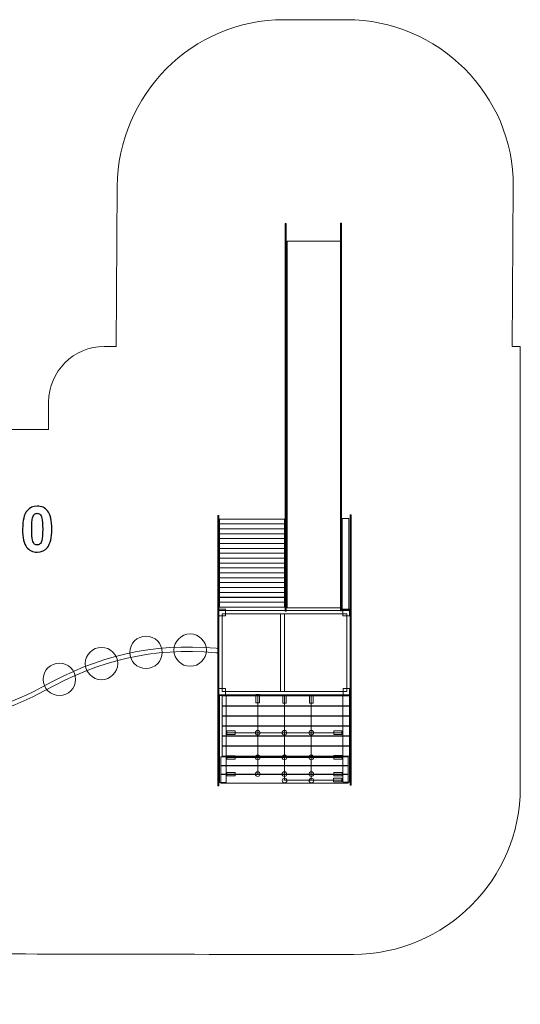
# Model space of a CAD drawing. Units: centimetres. Extents: x -7.08 to 2.12, y 2.74 to 11.59.
# Drawn here: x -2.38 to 2.12, y 2.74 to 11.59 of the extents above; entities that cross this region are included whole.
import ezdxf

# ---------------------------------------------------------------- set-up
doc = ezdxf.new("R2010")
doc.units = ezdxf.units.CM
doc.header["$MEASUREMENT"] = 0
doc.layers.add('layer 1', color=7, linetype='Continuous')

msp = doc.modelspace()

# ---------------------------------------------------------------- linework, layer by layer
at = {"layer": 'layer 1', "color": 254, "lineweight": 20}
for points in [[(0.00276, 6.27139), (0.01262, 6.27139), (0.01262, 9.75903), (0.00276, 9.75903), (0.00276, 6.27139)], [(0.49886, 6.27472), (0.50872, 6.27472), (0.50872, 9.76236), (0.49886, 9.76236), (0.49886, 6.27472)], [(0.02129, 6.30211), (0.49885, 6.30211), (0.49885, 9.59831), (0.02129, 9.59831), (0.02129, 6.30211)], [(-0.6031, 4.70003), (-0.59324, 4.70003), (-0.59324, 7.13297), (-0.6031, 7.13297), (-0.6031, 4.70003)], [(-0.58725, 7.05618), (-0.00327, 7.05618), (-0.00327, 7.10014), (-0.58725, 7.10014), (-0.58725, 7.05618)], [(0.51428, 6.2869), (0.5746, 6.2869), (0.5746, 7.10402), (0.51428, 7.10402), (0.51428, 6.2869)], [(0.58566, 4.70532), (0.59552, 4.70532), (0.59552, 7.13826), (0.58566, 7.13826), (0.58566, 4.70532)], [(-0.58725, 7.01218), (-0.00327, 7.01218), (-0.00327, 7.05614), (-0.58725, 7.05614), (-0.58725, 7.01218)], [(-0.58725, 6.96818), (-0.00327, 6.96818), (-0.00327, 7.01214), (-0.58725, 7.01214), (-0.58725, 6.96818)], [(-0.58725, 6.92418), (-0.00327, 6.92418), (-0.00327, 6.96814), (-0.58725, 6.96814), (-0.58725, 6.92418)], [(-0.58725, 6.88018), (-0.00327, 6.88018), (-0.00327, 6.92414), (-0.58725, 6.92414), (-0.58725, 6.88018)], [(-0.58725, 6.83618), (-0.00327, 6.83618), (-0.00327, 6.88014), (-0.58725, 6.88014), (-0.58725, 6.83618)], [(-0.58725, 6.79218), (-0.00327, 6.79218), (-0.00327, 6.83614), (-0.58725, 6.83614), (-0.58725, 6.79218)], [(-0.58725, 6.74818), (-0.00327, 6.74818), (-0.00327, 6.79214), (-0.58725, 6.79214), (-0.58725, 6.74818)], [(-0.58725, 6.70418), (-0.00327, 6.70418), (-0.00327, 6.74814), (-0.58725, 6.74814), (-0.58725, 6.70418)], [(-0.58725, 6.66018), (-0.00327, 6.66018), (-0.00327, 6.70414), (-0.58725, 6.70414), (-0.58725, 6.66018)], [(-0.58725, 6.61618), (-0.00327, 6.61618), (-0.00327, 6.66014), (-0.58725, 6.66014), (-0.58725, 6.61618)], [(-0.58725, 6.57218), (-0.00327, 6.57218), (-0.00327, 6.61614), (-0.58725, 6.61614), (-0.58725, 6.57218)], [(-0.58725, 6.52818), (-0.00327, 6.52818), (-0.00327, 6.57214), (-0.58725, 6.57214), (-0.58725, 6.52818)], [(-0.58725, 6.48418), (-0.00327, 6.48418), (-0.00327, 6.52814), (-0.58725, 6.52814), (-0.58725, 6.48418)], [(-0.58725, 6.44018), (-0.00327, 6.44018), (-0.00327, 6.48414), (-0.58725, 6.48414), (-0.58725, 6.44018)], [(-0.58725, 6.39618), (-0.00327, 6.39618), (-0.00327, 6.44014), (-0.58725, 6.44014), (-0.58725, 6.39618)], [(-0.58725, 6.35218), (-0.00327, 6.35218), (-0.00327, 6.39614), (-0.58725, 6.39614), (-0.58725, 6.35218)], [(-0.59238, 6.23092), (-0.5341, 6.23092), (-0.5341, 6.29006), (-0.59238, 6.29006), (-0.59238, 6.23092)], [(-0.58725, 6.30818), (-0.00327, 6.30818), (-0.00327, 6.35214), (-0.58725, 6.35214), (-0.58725, 6.30818)], [(0.52131, 6.23092), (0.57959, 6.23092), (0.57959, 6.29006), (0.52131, 6.29006), (0.52131, 6.23092)], [(-0.59324, 5.51894), (0.58566, 5.51894), (0.58566, 6.2783), (-0.59324, 6.2783), (-0.59324, 5.51894)], [(-0.56324, 5.54894), (0.55566, 5.54894), (0.55566, 6.2483), (-0.56324, 6.2483), (-0.56324, 5.54894)], [(-0.0403, 5.54894), (-0.0038, 5.54894), (-0.0038, 6.2483), (-0.0403, 6.2483), (-0.0403, 5.54894)], [(-0.59238, 5.51674), (-0.5341, 5.51674), (-0.5341, 5.57588), (-0.59238, 5.57588), (-0.59238, 5.51674)], [(-0.58905, 4.73027), (-0.52873, 4.73027), (-0.52873, 5.51387), (-0.58905, 5.51387), (-0.58905, 4.73027)], [(0.52062, 4.73313), (0.58094, 4.73313), (0.58094, 5.51673), (0.52062, 5.51673), (0.52062, 4.73313)], [(0.52265, 5.51674), (0.58093, 5.51674), (0.58093, 5.57588), (0.52265, 5.57588), (0.52265, 5.51674)], [(-0.52211, 5.16248), (-0.44807, 5.16248), (-0.44807, 5.19422), (-0.52211, 5.19422), (-0.52211, 5.16248)], [(0.43899, 5.16311), (0.51303, 5.16311), (0.51303, 5.19485), (0.43899, 5.19485), (0.43899, 5.16311)], [(-0.52178, 4.94023), (-0.44774, 4.94023), (-0.44774, 4.97197), (-0.52178, 4.97197), (-0.52178, 4.94023)], [(0.43932, 4.94086), (0.51336, 4.94086), (0.51336, 4.9726), (0.43932, 4.9726), (0.43932, 4.94086)], [(-0.52111, 4.78941), (-0.44707, 4.78941), (-0.44707, 4.82115), (-0.52111, 4.82115), (-0.52111, 4.78941)], [(0.43999, 4.79004), (0.51403, 4.79004), (0.51403, 4.82178), (0.43999, 4.82178), (0.43999, 4.79004)], [(0.43735, 4.73713), (0.51139, 4.73713), (0.51139, 4.76887), (0.43735, 4.76887), (0.43735, 4.73713)]]:
    msp.add_lwpolyline(points, close=True, dxfattribs=at)
for centre, major_axis in [((-1.24845, 5.90143), (0, 0.14552)), ((-0.85123, 5.92128), (0, 0.14552)), ((-1.64798, 5.80089), (0, 0.14552)), ((-2.02633, 5.6586), (0, 0.14552)), ((-0.24401, 5.17898), (0, 0.02118)), ((-0.00379, 5.17898), (0, 0.02118)), ((0.23753, 5.17898), (0, 0.02118)), ((-0.24428, 4.95673), (0, 0.02118)), ((-0.00406, 4.95673), (0, 0.02118)), ((0.23726, 4.95673), (0, 0.02118)), ((-0.24428, 4.80591), (0, 0.02118)), ((-0.00406, 4.80591), (0, 0.02118)), ((0.23726, 4.80591), (0, 0.02118)), ((-0.00274, 4.7477), (0, 0.02118)), ((0.23858, 4.7477), (0, 0.02118))]:
    msp.add_ellipse(centre, major_axis=major_axis, ratio=1, dxfattribs=at)
at = {"layer": 'layer 1', "color": 242, "lineweight": 20}
msp.add_open_spline([(-2.1231, 7.90623), (-2.1231, 7.90623), (-2.1231, 8.15297), (-2.1231, 8.15297), (-2.1231, 8.15297), (-2.1231, 8.42836), (-1.89849, 8.65297), (-1.6231, 8.65297), (-1.6231, 8.65297), (-1.6231, 8.65297), (-1.51724, 8.65297), (-1.51724, 8.65297), (-1.51724, 8.65297), (-1.51724, 8.65297), (-1.50666, 10.09142), (-1.50666, 10.09142), (-1.50666, 10.09142), (-1.50058, 10.91757), (-0.83283, 11.59142), (-0.00666, 11.59142), (-0.00666, 11.59142), (-0.00666, 11.59142), (0.55189, 11.59142), (0.55189, 11.59142), (0.55189, 11.59142), (1.37806, 11.59142), (2.05796, 10.91756), (2.05189, 10.09142), (2.05189, 10.09142), (2.05189, 10.09142), (2.04131, 8.65297), (2.04131, 8.65297), (2.04131, 8.65297), (2.04131, 8.65297), (2.11552, 8.65297), (2.11552, 8.65297), (2.11552, 8.65297), (2.11552, 8.65297), (2.11552, 4.68532), (2.11552, 4.68532), (2.11552, 4.68532), (2.11552, 3.85915), (1.44169, 3.18532), (0.61552, 3.18532), (0.61552, 3.18532), (-0.09856, 3.18532), (-2.41029, 3.18345), (-2.85421, 3.19424), (-2.85421, 3.19424), (-2.90554, 2.95748), (-3.10244, 2.73588), (-3.33852, 2.73588), (-3.33852, 2.73588), (-3.33852, 2.73588), (-5.46172, 2.73588), (-5.46172, 2.73588), (-5.46172, 2.73588), (-5.73705, 2.73588), (-5.96437, 3.03722), (-5.96437, 3.31261), (-5.96437, 3.31261), (-5.96437, 3.31261), (-5.96437, 3.36424), (-5.96437, 3.36424), (-5.96437, 3.36424), (-5.96437, 3.36424), (-6.07886, 3.36424), (-6.07886, 3.36424), (-6.07886, 3.36424), (-6.62959, 3.36424), (-7.07886, 3.81346), (-7.07886, 4.36424), (-7.07886, 4.36424), (-7.07886, 4.36424), (-7.07886, 6.40623), (-7.07886, 6.40623), (-7.07886, 6.40623), (-7.07886, 7.2324), (-6.40503, 7.90623), (-5.57886, 7.90623), (-5.57886, 7.90623), (-5.57886, 7.90623), (-2.1231, 7.90623), (-2.1231, 7.90623)], degree=3, knots=[0, 0, 0, 0, 0.0454545, 0.0454545, 0.0454545, 0.0454545, 0.0909091, 0.0909091, 0.0909091, 0.0909091, 0.1363636, 0.1363636, 0.1363636, 0.1363636, 0.1818182, 0.1818182, 0.1818182, 0.1818182, 0.2272727, 0.2272727, 0.2272727, 0.2272727, 0.2727273, 0.2727273, 0.2727273, 0.2727273, 0.3181818, 0.3181818, 0.3181818, 0.3181818, 0.3636364, 0.3636364, 0.3636364, 0.3636364, 0.4090909, 0.4090909, 0.4090909, 0.4090909, 0.4545455, 0.4545455, 0.4545455, 0.4545455, 0.5, 0.5, 0.5, 0.5, 0.5454545, 0.5454545, 0.5454545, 0.5454545, 0.5909091, 0.5909091, 0.5909091, 0.5909091, 0.6363636, 0.6363636, 0.6363636, 0.6363636, 0.6818182, 0.6818182, 0.6818182, 0.6818182, 0.7272727, 0.7272727, 0.7272727, 0.7272727, 0.7727273, 0.7727273, 0.7727273, 0.7727273, 0.8181818, 0.8181818, 0.8181818, 0.8181818, 0.8636364, 0.8636364, 0.8636364, 0.8636364, 0.9090909, 0.9090909, 0.9090909, 0.9090909, 1, 1, 1, 1], dxfattribs=at)
at = {"layer": 'layer 1', "color": 250}
for points, knots in [([(-2.226, 7.21638), (-2.18687, 7.21638), (-2.15629, 7.20236), (-2.13419, 7.17433), (-2.13419, 7.17433), (-2.10794, 7.14121), (-2.09477, 7.08618), (-2.09477, 7.00942), (-2.09477, 7.00942), (-2.09477, 6.93275), (-2.10803, 6.87762), (-2.13447, 6.84413), (-2.13447, 6.84413), (-2.15639, 6.81647), (-2.18687, 6.80264), (-2.226, 6.80264), (-2.226, 6.80264), (-2.26532, 6.80264), (-2.29703, 6.81779), (-2.32111, 6.84808), (-2.32111, 6.84808), (-2.34519, 6.87837), (-2.35723, 6.93246), (-2.35723, 7.01017), (-2.35723, 7.01017), (-2.35723, 7.08646), (-2.34397, 7.1414), (-2.31753, 7.17489), (-2.31753, 7.17489), (-2.29562, 7.20255), (-2.26514, 7.21638), (-2.226, 7.21638)], [0, 0, 0, 0, 0.1111111, 0.1111111, 0.1111111, 0.1111111, 0.2222222, 0.2222222, 0.2222222, 0.2222222, 0.3333333, 0.3333333, 0.3333333, 0.3333333, 0.4444444, 0.4444444, 0.4444444, 0.4444444, 0.5555556, 0.5555556, 0.5555556, 0.5555556, 0.6666667, 0.6666667, 0.6666667, 0.6666667, 0.7777778, 0.7777778, 0.7777778, 0.7777778, 1, 1, 1, 1]), ([(-2.226, 7.15203), (-2.23522, 7.15203), (-2.2435, 7.14902), (-2.25065, 7.143), (-2.25065, 7.143), (-2.25789, 7.13707), (-2.26354, 7.12635), (-2.26749, 7.11083), (-2.26749, 7.11083), (-2.27276, 7.09079), (-2.27539, 7.05692), (-2.27539, 7.00942), (-2.27539, 7.00942), (-2.27539, 6.96181), (-2.27304, 6.92917), (-2.26833, 6.91139), (-2.26833, 6.91139), (-2.26363, 6.89361), (-2.2577, 6.88176), (-2.25055, 6.87583), (-2.25055, 6.87583), (-2.2434, 6.8699), (-2.23522, 6.86699), (-2.226, 6.86699), (-2.226, 6.86699), (-2.21678, 6.86699), (-2.2085, 6.87), (-2.20126, 6.87602), (-2.20126, 6.87602), (-2.19411, 6.88195), (-2.18847, 6.89267), (-2.18451, 6.90819), (-2.18451, 6.90819), (-2.17925, 6.92804), (-2.17661, 6.96181), (-2.17661, 7.00942), (-2.17661, 7.00942), (-2.17661, 7.05692), (-2.17896, 7.08957), (-2.18367, 7.10735), (-2.18367, 7.10735), (-2.18837, 7.12513), (-2.1943, 7.13707), (-2.20145, 7.143), (-2.20145, 7.143), (-2.2086, 7.14902), (-2.21678, 7.15203), (-2.226, 7.15203)], [0, 0, 0, 0, 0.0769231, 0.0769231, 0.0769231, 0.0769231, 0.1538462, 0.1538462, 0.1538462, 0.1538462, 0.2307692, 0.2307692, 0.2307692, 0.2307692, 0.3076923, 0.3076923, 0.3076923, 0.3076923, 0.3846154, 0.3846154, 0.3846154, 0.3846154, 0.4615385, 0.4615385, 0.4615385, 0.4615385, 0.5384615, 0.5384615, 0.5384615, 0.5384615, 0.6153846, 0.6153846, 0.6153846, 0.6153846, 0.6923077, 0.6923077, 0.6923077, 0.6923077, 0.7692308, 0.7692308, 0.7692308, 0.7692308, 0.8461538, 0.8461538, 0.8461538, 0.8461538, 1, 1, 1, 1])]:
    msp.add_open_spline(points, degree=3, knots=knots, dxfattribs=at)
at = {"layer": 'layer 1', "color": 254, "lineweight": 20}
for points, knots in [([(-0.61976, 5.89823), (-1.19237, 5.94604), (-1.66171, 5.83408), (-2.16432, 5.55375), (-2.16432, 5.55375), (-2.69159, 5.25967), (-3.47198, 5.1696), (-4.06859, 5.21416), (-4.06859, 5.21416), (-4.06859, 5.21416), (-4.08854, 5.21565), (-4.08854, 5.21565), (-4.08854, 5.21565), (-4.08854, 5.21565), (-4.08555, 5.25554), (-4.08555, 5.25554), (-4.08555, 5.25554), (-4.08555, 5.25554), (-4.06561, 5.25404), (-4.06561, 5.25404), (-4.06561, 5.25404), (-3.87188, 5.23948), (-3.61252, 5.23469), (-3.40187, 5.25214), (-3.40187, 5.25214), (-2.97253, 5.28772), (-2.5328, 5.39403), (-2.1838, 5.58869), (-2.1838, 5.58869), (-1.67425, 5.87289), (-1.19698, 5.98643), (-0.61644, 5.93809), (-0.61644, 5.93809), (-0.61644, 5.93809), (-0.59651, 5.93643), (-0.59651, 5.93643), (-0.59651, 5.93643), (-0.59651, 5.93643), (-0.59983, 5.89657), (-0.59983, 5.89657), (-0.59983, 5.89657), (-0.59983, 5.89657), (-0.61976, 5.89823), (-0.61976, 5.89823)], [0, 0, 0, 0, 0.0833333, 0.0833333, 0.0833333, 0.0833333, 0.1666667, 0.1666667, 0.1666667, 0.1666667, 0.25, 0.25, 0.25, 0.25, 0.3333333, 0.3333333, 0.3333333, 0.3333333, 0.4166667, 0.4166667, 0.4166667, 0.4166667, 0.5, 0.5, 0.5, 0.5, 0.5833333, 0.5833333, 0.5833333, 0.5833333, 0.6666667, 0.6666667, 0.6666667, 0.6666667, 0.75, 0.75, 0.75, 0.75, 0.8333333, 0.8333333, 0.8333333, 0.8333333, 1, 1, 1, 1]), ([(-0.56443, 5.41659), (-0.56443, 5.41659), (-0.56443, 5.50935), (-0.56443, 5.50935), (-0.56443, 5.50935), (-0.56443, 5.50935), (0.57934, 5.50935), (0.57934, 5.50935), (0.57934, 5.50935), (0.57934, 5.50935), (0.57934, 5.41659), (0.57934, 5.41659), (0.57934, 5.41659), (0.57934, 5.41659), (-0.56443, 5.41659), (-0.56443, 5.41659)], [0, 0, 0, 0, 0.2, 0.2, 0.2, 0.2, 0.4, 0.4, 0.4, 0.4, 0.6, 0.6, 0.6, 0.6, 1, 1, 1, 1]), ([(-0.25988, 5.44825), (-0.25988, 5.44825), (-0.25988, 5.52229), (-0.25988, 5.52229), (-0.25988, 5.52229), (-0.25988, 5.52229), (-0.22813, 5.52229), (-0.22813, 5.52229), (-0.22813, 5.52229), (-0.22813, 5.52229), (-0.22813, 5.44825), (-0.22813, 5.44825), (-0.22813, 5.44825), (-0.22813, 5.44825), (-0.25988, 5.44825), (-0.25988, 5.44825)], [0, 0, 0, 0, 0.2, 0.2, 0.2, 0.2, 0.4, 0.4, 0.4, 0.4, 0.6, 0.6, 0.6, 0.6, 1, 1, 1, 1]), ([(-0.01966, 5.4456), (-0.01966, 5.4456), (-0.01966, 5.51964), (-0.01966, 5.51964), (-0.01966, 5.51964), (-0.01966, 5.51964), (0.01209, 5.51964), (0.01209, 5.51964), (0.01209, 5.51964), (0.01209, 5.51964), (0.01209, 5.4456), (0.01209, 5.4456), (0.01209, 5.4456), (0.01209, 5.4456), (-0.01966, 5.4456), (-0.01966, 5.4456)], [0, 0, 0, 0, 0.2, 0.2, 0.2, 0.2, 0.4, 0.4, 0.4, 0.4, 0.6, 0.6, 0.6, 0.6, 1, 1, 1, 1]), ([(0.22166, 5.4456), (0.22166, 5.4456), (0.22166, 5.51964), (0.22166, 5.51964), (0.22166, 5.51964), (0.22166, 5.51964), (0.25341, 5.51964), (0.25341, 5.51964), (0.25341, 5.51964), (0.25341, 5.51964), (0.25341, 5.4456), (0.25341, 5.4456), (0.25341, 5.4456), (0.25341, 5.4456), (0.22166, 5.4456), (0.22166, 5.4456)], [0, 0, 0, 0, 0.2, 0.2, 0.2, 0.2, 0.4, 0.4, 0.4, 0.4, 0.6, 0.6, 0.6, 0.6, 1, 1, 1, 1]), ([(-0.56443, 5.32659), (-0.56443, 5.32659), (-0.56443, 5.41935), (-0.56443, 5.41935), (-0.56443, 5.41935), (-0.56443, 5.41935), (0.57934, 5.41935), (0.57934, 5.41935), (0.57934, 5.41935), (0.57934, 5.41935), (0.57934, 5.32659), (0.57934, 5.32659), (0.57934, 5.32659), (0.57934, 5.32659), (-0.56443, 5.32659), (-0.56443, 5.32659)], [0, 0, 0, 0, 0.2, 0.2, 0.2, 0.2, 0.4, 0.4, 0.4, 0.4, 0.6, 0.6, 0.6, 0.6, 1, 1, 1, 1]), ([(-0.56443, 5.23659), (-0.56443, 5.23659), (-0.56443, 5.32935), (-0.56443, 5.32935), (-0.56443, 5.32935), (-0.56443, 5.32935), (0.57934, 5.32935), (0.57934, 5.32935), (0.57934, 5.32935), (0.57934, 5.32935), (0.57934, 5.23659), (0.57934, 5.23659), (0.57934, 5.23659), (0.57934, 5.23659), (-0.56443, 5.23659), (-0.56443, 5.23659)], [0, 0, 0, 0, 0.2, 0.2, 0.2, 0.2, 0.4, 0.4, 0.4, 0.4, 0.6, 0.6, 0.6, 0.6, 1, 1, 1, 1]), ([(-0.56443, 5.14659), (-0.56443, 5.14659), (-0.56443, 5.23935), (-0.56443, 5.23935), (-0.56443, 5.23935), (-0.56443, 5.23935), (0.57934, 5.23935), (0.57934, 5.23935), (0.57934, 5.23935), (0.57934, 5.23935), (0.57934, 5.14659), (0.57934, 5.14659), (0.57934, 5.14659), (0.57934, 5.14659), (-0.56443, 5.14659), (-0.56443, 5.14659)], [0, 0, 0, 0, 0.2, 0.2, 0.2, 0.2, 0.4, 0.4, 0.4, 0.4, 0.6, 0.6, 0.6, 0.6, 1, 1, 1, 1]), ([(-0.56443, 5.05659), (-0.56443, 5.05659), (-0.56443, 5.14935), (-0.56443, 5.14935), (-0.56443, 5.14935), (-0.56443, 5.14935), (0.57934, 5.14935), (0.57934, 5.14935), (0.57934, 5.14935), (0.57934, 5.14935), (0.57934, 5.05659), (0.57934, 5.05659), (0.57934, 5.05659), (0.57934, 5.05659), (-0.56443, 5.05659), (-0.56443, 5.05659)], [0, 0, 0, 0, 0.2, 0.2, 0.2, 0.2, 0.4, 0.4, 0.4, 0.4, 0.6, 0.6, 0.6, 0.6, 1, 1, 1, 1]), ([(-0.56443, 4.96659), (-0.56443, 4.96659), (-0.56443, 5.05935), (-0.56443, 5.05935), (-0.56443, 5.05935), (-0.56443, 5.05935), (0.57934, 5.05935), (0.57934, 5.05935), (0.57934, 5.05935), (0.57934, 5.05935), (0.57934, 4.96659), (0.57934, 4.96659), (0.57934, 4.96659), (0.57934, 4.96659), (-0.56443, 4.96659), (-0.56443, 4.96659)], [0, 0, 0, 0, 0.2, 0.2, 0.2, 0.2, 0.4, 0.4, 0.4, 0.4, 0.6, 0.6, 0.6, 0.6, 1, 1, 1, 1]), ([(-0.5743, 4.88206), (-0.5743, 4.88206), (-0.5743, 4.96304), (-0.5743, 4.96304), (-0.5743, 4.96304), (-0.5743, 4.96304), (0.56947, 4.96304), (0.56947, 4.96304), (0.56947, 4.96304), (0.56947, 4.96304), (0.56947, 4.88206), (0.56947, 4.88206), (0.56947, 4.88206), (0.56947, 4.88206), (-0.5743, 4.88206), (-0.5743, 4.88206)], [0, 0, 0, 0, 0.2, 0.2, 0.2, 0.2, 0.4, 0.4, 0.4, 0.4, 0.6, 0.6, 0.6, 0.6, 1, 1, 1, 1]), ([(-0.5743, 4.80348), (-0.5743, 4.80348), (-0.5743, 4.88447), (-0.5743, 4.88447), (-0.5743, 4.88447), (-0.5743, 4.88447), (0.56947, 4.88447), (0.56947, 4.88447), (0.56947, 4.88447), (0.56947, 4.88447), (0.56947, 4.80348), (0.56947, 4.80348), (0.56947, 4.80348), (0.56947, 4.80348), (-0.5743, 4.80348), (-0.5743, 4.80348)], [0, 0, 0, 0, 0.2, 0.2, 0.2, 0.2, 0.4, 0.4, 0.4, 0.4, 0.6, 0.6, 0.6, 0.6, 1, 1, 1, 1]), ([(-0.5743, 4.72491), (-0.5743, 4.72491), (-0.5743, 4.80589), (-0.5743, 4.80589), (-0.5743, 4.80589), (-0.5743, 4.80589), (0.56947, 4.80589), (0.56947, 4.80589), (0.56947, 4.80589), (0.56947, 4.80589), (0.56947, 4.72491), (0.56947, 4.72491), (0.56947, 4.72491), (0.56947, 4.72491), (-0.5743, 4.72491), (-0.5743, 4.72491)], [0, 0, 0, 0, 0.2, 0.2, 0.2, 0.2, 0.4, 0.4, 0.4, 0.4, 0.6, 0.6, 0.6, 0.6, 1, 1, 1, 1])]:
    msp.add_open_spline(points, degree=3, knots=knots, dxfattribs=at)
at = {"layer": 'layer 1', "lineweight": 20}
for points in [[(-0.24401, 5.51894), (-0.24401, 5.51894), (-0.24401, 4.80591), (-0.24401, 4.80591)], [(-0.00379, 5.51894), (-0.00379, 5.51894), (-0.00379, 4.753), (-0.00379, 4.753)], [(0.23753, 5.51894), (0.23753, 5.51894), (0.23753, 4.753), (0.23753, 4.753)], [(-0.52873, 5.17898), (-0.52873, 5.17898), (0.52062, 5.17898), (0.52062, 5.17898)], [(-0.52873, 4.95673), (-0.52873, 4.95673), (0.52062, 4.95673), (0.52062, 4.95673)], [(-0.52873, 4.80591), (-0.52873, 4.80591), (0.52062, 4.80591), (0.52062, 4.80591)], [(-0.00853, 4.753), (-0.00853, 4.753), (0.52062, 4.753), (0.52062, 4.753)]]:
    msp.add_open_spline(points, degree=3, dxfattribs=at)

doc.saveas('drawing.dxf')
